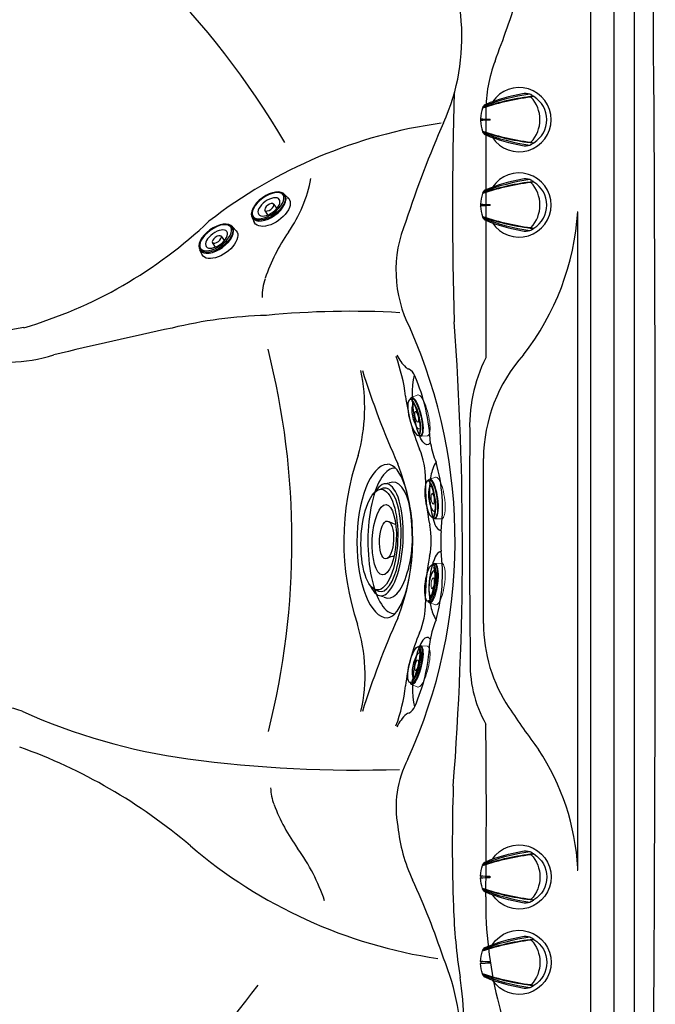
# Model space of a CAD drawing. Extents: x 402 to 503, y 484 to 637.
# Drawn here: x 475 to 503, y 527 to 569 of the extents above; entities that cross this region are included whole.
import ezdxf

# ---------------------------------------------------------------- set-up
doc = ezdxf.new("R2010")
doc.units = 0
doc.header["$MEASUREMENT"] = 0
doc.layers.add('1', color=4, linetype='Continuous')

# ---------------------------------------------------------------- blocks, each defined once
blk = doc.blocks.new('2014AV')
at = {"layer": '1', "color": 4, "linetype": 'Continuous'}
for p, q in [((0.59, 1.004), (0.59, 0.984)), ((-1.575, 0.526), (-1.575, 0.501)), ((-1.575, -0.526), (-1.575, -0.501)), ((0.59, -1.004), (0.59, -0.984))]:
    blk.add_line(p, q, dxfattribs=at)
for centre, radius, start, end in [((-0.026, 0), 1.375, 213.7428, 146.1868), ((1.395, -6.282), 7.499, 99.8076, 112.3308), ((0.245, 0.369), 0.749, 74.9364, 99.8197), ((-0.057, 0.071), 1.135, 55.2054, 64.0447), ((0, 0), 1.161, 301.8524, 58.1476), ((-0.289, 0), 1.391, 159.0842, 178.2857), ((-1.092, 0.334), 0.53, 153.9073, 159.3255), ((-1.341, 0.387), 0.29, 113.0683, 141.3707), ((-0.289, 0), 1.391, 181.7148, 200.9164), ((-1.092, -0.334), 0.53, 200.6745, 206.0927), ((-1.341, -0.387), 0.29, 218.6293, 246.9317), ((1.395, 6.282), 7.499, 247.6692, 260.1924), ((0.245, -0.369), 0.749, 260.1803, 285.0636), ((-0.057, -0.071), 1.135, 295.9553, 304.7946)]:
    blk.add_arc(centre, radius, start, end, dxfattribs=at)
at = {"layer": '1', "color": 3, "linetype": 'Continuous'}
for centre, radius, start, end in [((1.863, -9.907), 10.984, 96.6541, 108.31), ((1.993, -10.4), 11.47, 96.9096, 108.1923), ((1.812, -8.247), 9.441, 98.3836, 110.9675), ((-0.553, 0), 1.42, 316.9149, 43.0851), ((1.993, 10.4), 11.47, 251.8075, 263.0906), ((1.863, 9.907), 10.984, 251.69, 263.3459), ((1.812, 8.247), 9.441, 249.0325, 261.6164)]:
    blk.add_arc(centre, radius, start, end, dxfattribs=at)
at = {"layer": '1', "color": 2, "linetype": 'Continuous'}
for centre, radius, start, end in [((-1.716, 0), 0.0554, 311.3619, 48.6386), ((15.926, 321.236), 321.68, 266.86338, 266.93396), ((-1.28, 0), 0.0163, 273.066, 86.934), ((16.137, -325.179), 325.628, 93.06604, 93.13577)]:
    blk.add_arc(centre, radius, start, end, dxfattribs=at)
blk = doc.blocks.new('2014MJ7')
at = {"layer": '1', "color": 4}
for p, q in [((-0.898, -0.492), (-0.854, -0.739)), ((-0.232, -0.458), (-0.23, -0.696)), ((0.23, -0.696), (0.232, -0.458)), ((0.854, -0.739), (0.898, -0.492))]:
    blk.add_line(p, q, dxfattribs=at)
blk.add_ellipse((0, -0.492), major_axis=(-0.898, 0), ratio=0.547446, start_param=2.947545, end_param=6.477233, dxfattribs=at)
at = {"layer": '1', "color": 3}
blk.add_ellipse((0, -0.724), major_axis=(-0.816, 0.005), ratio=0.50035, start_param=2.865459, end_param=6.570635, dxfattribs=at)
at = {"layer": '1', "color": 4}
for centre, major_axis, ratio in [((-0.001, -0.734), (-0.855, 0.005), 0.541267), ((0.001, -0.691), (-0.229, 0.005), 0.480627)]:
    blk.add_ellipse(centre, major_axis=major_axis, ratio=ratio, dxfattribs=at)
at = {"layer": '1', "color": 3}
for centre, major_axis, ratio in [((0, -0.778), (-0.793, 0.005), 0.493016), ((0.001, -0.711), (-0.547, 0.006), 0.510461)]:
    blk.add_ellipse(centre, major_axis=major_axis, ratio=ratio, dxfattribs=at)
blk = doc.blocks.new('2014JS2')
at = {"layer": '1', "color": 4, "linetype": 'Continuous', "lineweight": 15}
for p, q in [((-2.331, 1.3), (-2.416, 0.934)), ((2.567, 0.934), (2.482, 1.3))]:
    blk.add_line(p, q, dxfattribs=at)
at = {"layer": '1', "color": 4, "linetype": 'Continuous'}
for centre, radius, start, end in [((-1.335, 0.648), 0.73, 8.2146, 30.4572), ((1.622, 0.603), 0.871, 151.5284, 170.3889)]:
    blk.add_arc(centre, radius, start, end, dxfattribs=at)
at = {"layer": '1', "color": 3, "linetype": 'Continuous'}
for centre, major_axis, ratio in [((0.073, 1.419), (-2.159, -0.019), 0.363798), ((0.076, 1.207), (-1.51, 0.005), 0.339788)]:
    blk.add_ellipse(centre, major_axis=major_axis, ratio=ratio, dxfattribs=at)
at = {"layer": '1', "color": 4, "linetype": 'Continuous'}
for centre, major_axis, ratio, start_param, end_param in [((0.075, 1.242), (-2.404, -0.002), 0.35119, 5.678823, 9.981284), ((0.075, 0.934), (-2.492, 0), 0.375367, 6.108581, 9.599382)]:
    blk.add_ellipse(centre, major_axis=major_axis, ratio=ratio, start_param=start_param, end_param=end_param, dxfattribs=at)
at = {"layer": '1', "color": 3, "linetype": 'Continuous'}
blk.add_ellipse((0.075, 1.274), major_axis=(-2.225, -0.006), ratio=0.35191, start_param=6.032094, end_param=9.675053, dxfattribs=at)
at = {"layer": '1', "color": 4, "linetype": 'Continuous'}
blk.add_ellipse((0.075, 1.111), major_axis=(-0.812, -0.002), ratio=0.373446, dxfattribs=at)
blk = doc.blocks.new('2014M1')
at = {"layer": '1', "color": 4, "linetype": 'Continuous', "lineweight": 15}
for p, q in [((-0.901, -0.243), (-0.857, -0.521)), ((0.857, -0.521), (0.901, -0.243)), ((-0.231, -0.44), (-0.23, -0.505)), ((0.23, -0.505), (0.231, -0.44))]:
    blk.add_line(p, q, dxfattribs=at)
at = {"layer": '1', "color": 3, "linetype": 'Continuous'}
for centre, radius, start, end in [((-0.374, -1.133), 0.665, 101.3021, 119.1849), ((0, -3.007), 2.577, 77.9081, 101.3021), ((0.435, -0.977), 0.5, 58.1847, 77.9081)]:
    blk.add_arc(centre, radius, start, end, dxfattribs=at)
at = {"layer": '1', "color": 4, "linetype": 'Continuous', "lineweight": 15}
for centre, major_axis, ratio, start_param, end_param in [((0, -0.243), (-0.901, 0), 0.269705, 3.055928, 6.36885), ((-0.002, -0.523), (-0.859, -0.005), 0.272006, 2.75067, 6.690134)]:
    blk.add_ellipse(centre, major_axis=major_axis, ratio=ratio, start_param=start_param, end_param=end_param, dxfattribs=at)
at = {"layer": '1', "color": 3, "linetype": 'Continuous'}
for centre, major_axis, ratio, start_param, end_param in [((0, -0.538), (-0.826, 0), 0.255142, 2.85021, 6.573343), ((0, -0.512), (-0.548, 0.001), 0.27151, 6.136025, 9.578986)]:
    blk.add_ellipse(centre, major_axis=major_axis, ratio=ratio, start_param=start_param, end_param=end_param, dxfattribs=at)
blk.add_ellipse((0, -0.612), major_axis=(-0.793, -0.001), ratio=0.271001, dxfattribs=at)
at = {"layer": '1', "color": 4, "linetype": 'Continuous', "lineweight": 15}
blk.add_ellipse((0, -0.509), major_axis=(-0.23, 0), ratio=0.275384, dxfattribs=at)
blk = doc.blocks.new('2014grandee NXT')
at = {"layer": '1', "color": 3, "linetype": 'Continuous'}
for p, q in [((94.305, 76.492), (94.305, 14.492)), ((95.305, 76.492), (95.305, 14.492)), ((96.191, 45.492), (96.191, 76.492)), ((93.739, 59.607), (93.766, 59.607)), ((93.766, 59.507), (93.766, 59.607)), ((93.739, 59.507), (93.766, 59.507)), ((96.191, 14.492), (96.191, 45.492)), ((93.766, 31.477), (93.739, 31.477)), ((93.739, 31.377), (93.766, 31.377)), ((93.766, 31.377), (93.766, 31.477))]:
    blk.add_line(p, q, dxfattribs=at)
at = {"layer": '1', "color": 2, "linetype": 'Continuous'}
blk.add_line((93.766, 31.477), (93.766, 59.507), dxfattribs=at)
at = {"layer": '1', "color": 4, "linetype": 'Continuous'}
blk.add_lwpolyline([(-3.23, 5.994, 0.232762), (2.807, -0.043, 0.007387), (90.803, -0.043, 0.232762), (96.84, 5.994, 0.006329), (96.84, 84.99, 0.232762), (90.803, 91.027, 0.007387), (2.807, 91.027, 0.232762), (-3.23, 84.99, 0.006329)], format="xyb", close=True, dxfattribs=at)
at = {"layer": '1', "color": 2, "linetype": 'Continuous'}
for centre, radius, start, end in [((50.279, 44.409), 35.872, 30.434, 59.691), ((262.298, 59.787), 173.901, 178.36949, 181.61328), ((-44.069, 45.194), 132.89, 355.59299, 4.18469), ((47.994, 45.492), 33.521, 345.892, 14.2059), ((165.518, 32.512), 77.13, 178.1644, 182.0008), ((114.095, 30.715), 25.676, 182.0008, 188.797), ((41.997, 54.8), 47.455, 306.6746, 323.3294)]:
    blk.add_arc(centre, radius, start, end, dxfattribs=at)
at = {"layer": '1', "color": 3, "linetype": 'Continuous'}
for centre, radius, start, end in [((79.84, 67.079), 8.959, 335.8832, 32.8617), ((21.065, 92.154), 73.911, 339.33063, 341.67937), ((95.93, 63.911), 6.104, 159.3306, 179.9529), ((9344.882, 56.31), 9255.059, 179.9529147, 180.0183806), ((90.781, 42.721), 20.879, 97.9044, 127.8895), ((125.161, 46.79), 40.697, 155.8832, 162.2532), ((76.738, 62.017), 5.671, 324.6591, 350.0392), ((82.661, 60.312), 11.127, 322.07, 356.3652), ((64.553, 73.337), 19.483, 286.3036, 313.4754), ((91.321, 57.092), 5.35, 156.8625, 207.5302), ((88.332, 53.993), 8.429, 145.7484, 160.8695), ((82.93, 55.916), 2.696, 162.2554, 179.5633), ((84.042, 17.666), 37.673, 86.8067, 95.5174), ((80.996, 35.519), 19.654, 91.6788, 103.5994), ((74.47, 26.973), 28.02, 99.1345, 103.0731), ((136.184, -221.249), 282.28, 102.23262, 103.28801), ((65.957, 45.488), 22.551, 335.5179, 23.8859), ((69.329, 59.593), 6.43, 253.9346, 287.8827), ((78.624, 50.749), 7.818, 7.0359, 19.8577), ((87.929, 54.457), 2.163, 207.4202, 224.6655), ((95.641, 50.42), 6.51, 153.3341, 183.3), ((96.473, 48.977), 6.75, 138.2391, 179.6063), ((76.95, 51.221), 7.684, 344.3766, 11.8235), ((117.596, 63.018), 34.601, 197.1692, 204.2506), ((86.559, 53.102), 0.236, 224.6655, 259.258), ((86.215, 52.332), 0.616, 22.4831, 60.889), ((78.998, 49.234), 8.47, 2.9536, 23.1783), ((95.015, 52.772), 8.697, 187.0359, 202.6047), ((481.603, 45.937), 392.482, 179.4003, 180.79493), ((83.994, 48.183), 3.241, 359.0446, 22.6047), ((90.631, 50.173), 3.213, 189.0024, 203.9511), ((94.939, 45.491), 11.203, 160.9311, 198.5623), ((-618618.454, 45.492), 618708.177, 359.999672996, 0.000327004), ((77.804, 45.493), 8.885, 338.1565, 21.8891), ((89.348, 47.905), 1.921, 149.5776, 168.4363), ((80.697, 46.885), 7.273, 352.3028, 15.8257), ((96.154, 47.98), 8.92, 179.0446, 191.7433), ((91.747, 47.598), 4.337, 170.8184, 198.8695), ((84.271, 45.51), 3.216, 347.9032, 11.7433), ((88.104, 46.375), 0.495, 201.2516, 246.28), ((94.811, 45.493), 6.919, 176.6027, 183.6289), ((95.551, 43.093), 8.32, 167.9032, 181.6333), ((91.026, 43.445), 3.639, 157.9726, 192.1499), ((88.056, 44.647), 0.435, 110.1996, 157.9726), ((80.667, 44.098), 7.301, 344.2418, 7.5323), ((84.169, 42.768), 3.067, 336.7173, 1.6333), ((89.378, 43.09), 1.953, 192.1499, 210.2586), ((77.473, 39.774), 7.175, 347.24, 17.4452), ((118.003, 27.825), 35.032, 155.795, 162.8068), ((90.847, 40.714), 3.45, 156.0492, 174.4536), ((96.225, 41.961), 6.502, 179.9997, 213.7285), ((94.339, 38.392), 8.005, 156.7173, 173.642), ((80.14, 41.398), 7.282, 335.7295, 357.2472), ((94.378, 40.209), 5.227, 176.8952, 209.3957), ((79.345, 40.062), 7.082, 339.3501, 353.642), ((68.914, 35.395), 2.99, 69.8136, 126.0948), ((80.445, 61.336), 25.405, 245.5896, 262.3302), ((87.652, 36.718), 1.829, 132.2867, 153.6892), ((86.538, 37.944), 0.173, 94.2322, 132.2867), ((86.25, 38.612), 0.567, 299.0127, 338.5231), ((126.777, 62.359), 43.238, 213.7285, 216.6424), ((-188.854, 33.94), 278.702, 359.23805, 0.76133), ((61.921, 14.547), 23.49, 49.5434, 70.2906), ((83.522, 30.901), 10.261, 3.2223, 33.4324), ((84.286, 89.859), 54.187, 262.3302, 271.9377), ((90.456, 34.076), 4.481, 152.5313, 190.6476), ((82.811, 34.982), 2.212, 181.6649, 200.9672), ((88.447, 37.141), 8.248, 200.9672, 215.8142), ((93.185, 33.987), 7.171, 185.9146, 204.9544), ((90.883, 48.509), 21.144, 229.5434, 261.5203), ((74.936, 27.392), 8.413, 18.5508, 35.8142), ((59.169, 18.158), 30.348, 18.1556, 24.9544), ((107.076, 30.004), 17.254, 179.238, 193.8658), ((79.102, 23.87), 9.659, 332.6123, 22.8077), ((75.698, 24.773), 13.179, 335.9095, 8.797), ((156.408, 42.181), 68.066, 193.86583, 197.09157)]:
    blk.add_arc(centre, radius, start, end, dxfattribs=at)
at = {"layer": '1', "color": 3, "linetype": 'Continuous', "extrusion": (0, 0, -1)}
blk.add_ellipse((87.157, 51.257), major_axis=(0.167, -1.637), ratio=0.274229, start_param=5.996282, end_param=8.842169, dxfattribs=at)
at = {"layer": '1', "color": 3, "linetype": 'Continuous'}
for centre, major_axis, ratio, start_param, end_param in [((85.625, 45.491), (0.021, 3.289), 0.403167, 0.031161, 3.141761), ((85.917, 45.495), (0.003, 3.119), 0.367588, 6.253477, 9.441236), ((85.6, 45.492), (0.016, 3.29), 0.32783, 3.161112, 6.293815), ((87.157, 39.727), (0.167, 1.637), 0.274229, 5.996282, 8.842169)]:
    blk.add_ellipse(centre, major_axis=major_axis, ratio=ratio, start_param=start_param, end_param=end_param, dxfattribs=at)
at = {"layer": '1', "color": 1, "linetype": 'Continuous'}
for p in [(91.276, 63.554), (91.276, 59.894)]:
    blk.add_blockref('2014AV', p, dxfattribs=at)
at = {"layer": '1', "color": 1, "xscale": -1, "rotation": 215.3701810192328}
for p in [(80.941, 59.234), (78.694, 57.856)]:
    blk.add_blockref('2014MJ7', p, dxfattribs=at)
at = {"layer": '1', "color": 1, "linetype": 'Continuous', "xscale": -1}
for name, p, rotation in [('2014M1', (87.353, 50.936), 283.6364946423027), ('2014M1', (88.051, 47.37), 277.9329614975474), ('2014AV', (91.276, 31.09), 180), ('2014AV', (91.276, 27.43), 180)]:
    blk.add_blockref(name, p, dxfattribs=dict(at, rotation=rotation))
at = {"layer": '1', "color": 1, "linetype": 'Continuous'}
for name, p, rotation in [('2014JS2', (86.674, 45.411), 87.27249741531627), ('2014M1', (88.051, 43.614), 262.067038502451), ('2014M1', (87.353, 40.048), 256.3635053576973)]:
    blk.add_blockref(name, p, dxfattribs=dict(at, rotation=rotation))

msp = doc.modelspace()

# ---------------------------------------------------------------- block references
at = {"layer": '1'}
msp.add_blockref('2014grandee NXT', (405.528, 500.995), dxfattribs=at)

doc.saveas('drawing.dxf')
